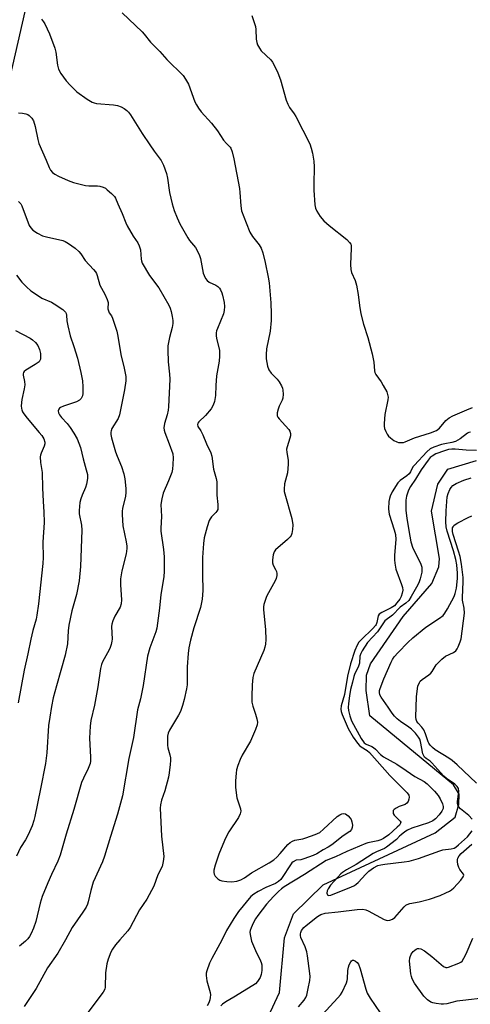
# Model space of a CAD drawing. Units: inches. Extents: x 1285768 to 1291768, y 569447 to 573448.
# Drawn here: x 1287860 to 1288018, y 572002 to 572347 of the extents above; entities that cross this region are included whole.
import ezdxf

# ---------------------------------------------------------------- set-up
doc = ezdxf.new("R2010")
doc.units = ezdxf.units.IN
doc.header["$MEASUREMENT"] = 0
for name, color, linetype in [('HYDRO-Single Line Stream', 4, 'Continuous'), ('NTRL-Trees', 3, 'Continuous'), ('Undefined', 1, 'Continuous')]:
    doc.layers.add(name, color=color, linetype=linetype)

msp = doc.modelspace()

# ---------------------------------------------------------------- linework, layer by layer
at = {"layer": 'HYDRO-Single Line Stream'}
msp.add_lwpolyline([(1287943.1, 571989.26), (1287951.03, 572006.24), (1287952.79, 572025.38), (1287956, 572033.83), (1287966.36, 572043.97), (1288005.5, 572062.09), (1288012.48, 572067.57), (1288013.71, 572072.07), (1288013.9, 572075.63), (1288011.89, 572078.87), (1287982.66, 572103.08), (1287981.36, 572111.87), (1287981.43, 572117.21), (1287982.87, 572121.19), (1287994.29, 572137.79), (1288004.27, 572149.36), (1288006.75, 572155.14), (1288006.95, 572158.07), (1288004.17, 572174.63), (1288006.38, 572184.02), (1288009.91, 572189.28), (1288019.94, 572192.37)], dxfattribs=at)
at = {"layer": 'NTRL-Trees'}
msp.add_polyline3d([(1287670.98, 570931.22, 0), (1287698.81, 571128.98, 0), (1287729.57, 571372.14, 0), (1287740.11, 571479.94, 0), (1287746.34, 571543.54, 0), (1287769.12, 571776.44, 0), (1287802.18, 571803.05, 0), (1287791.46, 571854.52, 0), (1287804.28, 571958.08, 0), (1287836.5, 572152.9, 0), (1287843.8, 572244.96, 0), (1287842.98, 572245.03, 0), (1287855.45, 572319.86, 0), (1287872.31, 572394.02, 0), (1287892.17, 572444.41, 0), (1287971.27, 572574.78, 0), (1288098.71, 572772.53, 0)], dxfattribs=at)
at = {"layer": 'Undefined'}
for points, elevation in [([(1287896.05, 572348.97), (1287903.05, 572342.29), (1287903.81, 572341.45), (1287905.95, 572338.74), (1287909.19, 572335.48), (1287911.66, 572332.66), (1287917.4, 572327), (1287918.23, 572325.78), (1287919.23, 572323.96), (1287921.5, 572317.88), (1287922.01, 572316.82), (1287922.77, 572315.55), (1287923.68, 572314.38), (1287927.29, 572310.41), (1287929.42, 572307.62), (1287931.46, 572304.43), (1287932.54, 572303.21), (1287933.8, 572302.02), (1287934.05, 572301.65), (1287934.52, 572300.37), (1287935.12, 572297.87), (1287937.08, 572287.52), (1287937.25, 572286.16), (1287937.53, 572281.44), (1287937.84, 572279.75), (1287939.37, 572275.53), (1287940.72, 572272.22), (1287941.64, 572270.76), (1287943.94, 572267.77), (1287944.62, 572266.59), (1287945.2, 572265.05), (1287946.1, 572261.59), (1287947.14, 572256.47), (1287947.47, 572254.48), (1287948.05, 572247.48), (1287948.19, 572243.64), (1287948.11, 572241.36), (1287947.77, 572237.62), (1287946.55, 572231.47), (1287946.41, 572229.4), (1287946.45, 572227.92), (1287946.88, 572225.35), (1287947.34, 572224.02), (1287948.14, 572222.89), (1287950.21, 572220.78), (1287950.97, 572219.89), (1287951.75, 572218.45), (1287952.06, 572217.7), (1287952.27, 572216.91), (1287952.38, 572215.54), (1287952.25, 572214.18), (1287951.98, 572213.41), (1287951, 572211.4), (1287950.61, 572210.36), (1287950.26, 572209.03), (1287950.21, 572208.52), (1287950.25, 572208.03), (1287950.46, 572207.55), (1287950.96, 572206.88), (1287953.21, 572204.51), (1287954.3, 572203.25), (1287954.73, 572202.58), (1287954.96, 572201.86), (1287954.91, 572201.04), (1287954.73, 572200.19), (1287953.72, 572197.14), (1287953.53, 572196.32), (1287953.57, 572195.18), (1287954.14, 572192.49), (1287954.14, 572191.03), (1287953.83, 572188.09), (1287952.79, 572184.25), (1287952.64, 572182.35), (1287952.71, 572181.52), (1287952.9, 572180.65), (1287955.38, 572172.06), (1287955.7, 572169.89), (1287955.66, 572168.21), (1287955.42, 572166.84), (1287955.11, 572166.08), (1287954.82, 572165.64), (1287953.89, 572164.7), (1287949.71, 572161.09), (1287949.2, 572160.42), (1287948.83, 572159.37), (1287948.58, 572157.65), (1287948.61, 572156.53), (1287948.9, 572155.73), (1287949.71, 572154.28), (1287950.03, 572153.54), (1287950.16, 572152.86), (1287950.14, 572152.13), (1287949.86, 572151.06), (1287949.52, 572150.26), (1287947.17, 572146.1), (1287946.5, 572144.77), (1287946.02, 572143.39), (1287945.63, 572141.99), (1287945.48, 572141.13), (1287945.47, 572140.28), (1287946.15, 572133.17), (1287946.29, 572129.7), (1287946.18, 572128.06), (1287945.98, 572127.01), (1287945.63, 572125.94), (1287942.1, 572117.85), (1287941.78, 572116.46), (1287941.47, 572113.92), (1287941.34, 572109.8), (1287941.42, 572107.77), (1287941.69, 572106.4), (1287942.69, 572103.67), (1287943.15, 572101.99), (1287943.33, 572100.86), (1287943.27, 572099.86), (1287942.72, 572098.23), (1287940.94, 572094.23), (1287938.07, 572089.24), (1287937.28, 572087.71), (1287936.5, 572085.68), (1287936.04, 572084.1), (1287935.89, 572082.94), (1287935.71, 572080.28), (1287935.7, 572077.92), (1287936.2, 572074.38), (1287937.45, 572070.47), (1287937.52, 572069.65), (1287937.36, 572068.8), (1287936.74, 572067.52), (1287933.41, 572062.44), (1287932.47, 572060.76), (1287931.88, 572059.47), (1287929.89, 572054.69), (1287928.55, 572050.75), (1287928.14, 572049.05), (1287928.1, 572048.23), (1287928.18, 572047.71), (1287928.55, 572047.01), (1287929.5, 572046), (1287930.17, 572045.53), (1287930.96, 572045.28), (1287932.68, 572045.05), (1287934.41, 572044.97), (1287936.16, 572045.23), (1287937.55, 572045.69), (1287938.83, 572046.39), (1287941.27, 572048.09), (1287947.4, 572051.6), (1287949.03, 572052.66), (1287950.12, 572053.62), (1287951.35, 572054.88), (1287953.94, 572058.07), (1287954.84, 572058.77), (1287955.58, 572059.2), (1287956.37, 572059.53), (1287959.19, 572060.02), (1287960.3, 572060.33), (1287963.54, 572061.57), (1287965.11, 572062.28), (1287966.5, 572063.34), (1287971.17, 572067.82), (1287972.14, 572068.46), (1287972.9, 572068.8), (1287973.59, 572068.9), (1287974.18, 572068.72), (1287975.03, 572068.07), (1287975.77, 572067.25), (1287976.06, 572066.78), (1287976.35, 572065.95), (1287976.54, 572064.79), (1287976.51, 572063.95), (1287976.2, 572063.23), (1287975.65, 572062.63), (1287973.29, 572061.03), (1287969.32, 572057.88), (1287968.1, 572057.05), (1287966.32, 572056.22), (1287964.09, 572054.77), (1287962.8, 572054.17), (1287959.58, 572052.97), (1287958.48, 572052.7), (1287956.93, 572052.51), (1287955.8, 572051.98), (1287955.41, 572051.64), (1287954.88, 572050.97), (1287952.05, 572046.5), (1287951.5, 572045.8), (1287950.77, 572045.11), (1287949.71, 572044.4), (1287946.26, 572042.95), (1287943.65, 572041.59), (1287942.13, 572040.71), (1287941.03, 572039.79), (1287936.75, 572034.62), (1287935.09, 572032.17), (1287932.55, 572027.98), (1287930.88, 572024.56), (1287927.41, 572018.11), (1287926.63, 572016.52), (1287925.67, 572013.83), (1287925.48, 572013), (1287925.42, 572012.2), (1287925.66, 572010.34), (1287926.83, 572006.28), (1287926.91, 572005.42), (1287926.88, 572004.53), (1287926.74, 572003.68), (1287926.36, 572002.65), (1287925.77, 572001.64)], 458), ([(1287941.45, 572348.08), (1287942.68, 572344.23), (1287942.83, 572343.12), (1287942.94, 572339.69), (1287943.12, 572338.53), (1287943.4, 572337.74), (1287944.06, 572336.54), (1287944.71, 572335.65), (1287947.98, 572332.52), (1287948.67, 572331.66), (1287949.12, 572330.91), (1287950.44, 572327.95), (1287951.42, 572325.51), (1287953.45, 572318.4), (1287953.92, 572317.04), (1287954.58, 572315.85), (1287956.18, 572313.61), (1287956.75, 572312.64), (1287961.61, 572303.18), (1287962.18, 572301.56), (1287962.65, 572299.91), (1287963.06, 572297.04), (1287963.19, 572295.03), (1287963.03, 572288.99), (1287963.09, 572286.97), (1287963.45, 572281.78), (1287963.68, 572280.63), (1287964.09, 572279.57), (1287965.22, 572277.66), (1287966.61, 572276.14), (1287968.38, 572274.55), (1287974.64, 572269.61), (1287975.58, 572268.67), (1287975.99, 572268.03), (1287976.12, 572267.51), (1287976.17, 572266.65), (1287975.86, 572260.97), (1287975.95, 572259.22), (1287976.28, 572258.15), (1287977.46, 572255.32), (1287977.94, 572253.65), (1287978.6, 572250.47), (1287979.02, 572246.62), (1287979.52, 572243.61), (1287980.46, 572240.1), (1287981.97, 572235.43), (1287983.44, 572229.7), (1287984.06, 572226.79), (1287984.23, 572223.69), (1287984.4, 572223.16), (1287984.79, 572222.43), (1287986.61, 572219.86), (1287987.34, 572218.63), (1287988.53, 572216.34), (1287988.98, 572215.03), (1287989, 572214.47), (1287988.9, 572213.61), (1287987.86, 572208.5), (1287987.66, 572205.28), (1287987.67, 572204.41), (1287987.8, 572203.57), (1287988.17, 572202.52), (1287988.67, 572201.52), (1287989.18, 572200.86), (1287989.85, 572200.28), (1287991.07, 572199.41), (1287992.1, 572198.85), (1287992.65, 572198.69), (1287993.51, 572198.63), (1287994.39, 572198.71), (1287994.95, 572198.85), (1287998.19, 572200.26), (1288003.87, 572201.98), (1288005.9, 572202.86), (1288007.01, 572203.62), (1288009.24, 572206.31), (1288010.33, 572207.25), (1288011.62, 572207.93), (1288016.48, 572210.11), (1288018.52, 572210.84)], 456), ([(1287867.86, 572346.72), (1287868.57, 572345.82), (1287869.04, 572345.08), (1287870.72, 572341.58), (1287872.53, 572336.55), (1287872.86, 572335.16), (1287873.5, 572330.67), (1287873.84, 572329.28), (1287874.68, 572327.76), (1287876.52, 572325.13), (1287877.92, 572323.61), (1287880.24, 572321.33), (1287883.83, 572318.73), (1287885.54, 572317.7), (1287886.29, 572317.42), (1287887.15, 572317.25), (1287893, 572316.78), (1287894.45, 572316.58), (1287895.75, 572316.1), (1287896.77, 572315.49), (1287897.73, 572314.79), (1287898.32, 572314.18), (1287899, 572313.27), (1287903.06, 572306.71), (1287905.72, 572302.73), (1287907.25, 572300.52), (1287909.68, 572297.28), (1287910.55, 572295.68), (1287911.61, 572292.74), (1287911.97, 572291.09), (1287912.67, 572286.13), (1287913.54, 572282.09), (1287914.2, 572279.84), (1287915.26, 572277.22), (1287916.26, 572275.15), (1287919.03, 572270.24), (1287919.66, 572269.31), (1287921.69, 572266.83), (1287922.61, 572265.12), (1287923.06, 572264.1), (1287923.4, 572262.99), (1287924.43, 572257.9), (1287924.73, 572257.06), (1287925.24, 572256.01), (1287925.73, 572255.34), (1287926.51, 572254.71), (1287928.78, 572253.74), (1287929.5, 572253.27), (1287930.07, 572252.69), (1287930.49, 572252.03), (1287930.91, 572251.06), (1287931.15, 572250.22), (1287931.69, 572247.62), (1287931.89, 572246.18), (1287931.78, 572244.78), (1287931.5, 572243.7), (1287930.48, 572241.05), (1287929.34, 572238.54), (1287929.08, 572237.77), (1287928.91, 572236.99), (1287928.92, 572236.14), (1287929.08, 572234.99), (1287930.06, 572230.9), (1287930.15, 572228.89), (1287930, 572227.15), (1287929.08, 572221.95), (1287928.77, 572218.55), (1287928.64, 572215.06), (1287928.32, 572213.04), (1287927.88, 572211.67), (1287927.14, 572210.42), (1287925.21, 572208.12), (1287922.87, 572205.92), (1287922.51, 572205.38), (1287922.41, 572204.95), (1287922.54, 572204.27), (1287923.61, 572202.68), (1287924.28, 572201.35), (1287925.55, 572198.22), (1287927.08, 572195), (1287927.46, 572193.84), (1287928.05, 572189.33), (1287928.93, 572186.03), (1287929.14, 572184.91), (1287929.22, 572180.24), (1287929.52, 572176.97), (1287929.55, 572175.81), (1287929.46, 572175.26), (1287929.13, 572174.58), (1287928.82, 572174.17), (1287927.29, 572172.63), (1287926.84, 572172), (1287926.5, 572171.35), (1287925.77, 572169.21), (1287924.69, 572165.33), (1287924.46, 572163.33), (1287924.14, 572158.43), (1287924.11, 572152.41), (1287924.28, 572146.84), (1287924.08, 572143.9), (1287923.51, 572140.99), (1287921.18, 572133.8), (1287920, 572129.55), (1287919.4, 572126.84), (1287919.14, 572124.85), (1287918.74, 572120.22), (1287918.83, 572116.15), (1287918.74, 572113.89), (1287918.54, 572112.48), (1287917.8, 572108.81), (1287917.21, 572106.64), (1287916.45, 572104.57), (1287915.76, 572103.3), (1287912.64, 572098.08), (1287912.2, 572097.03), (1287911.96, 572095.92), (1287911.87, 572094.48), (1287911.96, 572092.74), (1287912.09, 572091.89), (1287912.77, 572089.38), (1287912.98, 572088.29), (1287913.02, 572087.43), (1287912.9, 572085.98), (1287912.55, 572083.06), (1287912.28, 572081.63), (1287910.97, 572076.86), (1287909.84, 572073.53), (1287909.45, 572071.86), (1287909.32, 572070.75), (1287909.77, 572060.91), (1287910.61, 572053.84), (1287910.46, 572052.09), (1287910.06, 572050.39), (1287908.58, 572047.39), (1287907.1, 572043.5), (1287906.34, 572041.93), (1287904.66, 572038.89), (1287902.14, 572035.13), (1287898.86, 572029.03), (1287898.01, 572027.85), (1287895.27, 572024.73), (1287893.77, 572022.88), (1287892.73, 572021.43), (1287892.17, 572020.39), (1287891.16, 572017.92), (1287890.7, 572016.23), (1287890.26, 572013.08), (1287890.17, 572008.18), (1287889.98, 572007.4), (1287889.45, 572006.4), (1287880.88, 571995.05)], 460), ([(1287859.89, 572314.01), (1287861.29, 572313.87), (1287862.38, 572313.66), (1287863.13, 572313.39), (1287863.57, 572313.09), (1287864.5, 572312.11), (1287865.04, 572311.15), (1287865.63, 572309.23), (1287866.58, 572304.61), (1287867, 572303.22), (1287869.54, 572297.46), (1287870.51, 572294.89), (1287871.02, 572293.96), (1287871.74, 572293.15), (1287872.6, 572292.48), (1287873.84, 572291.81), (1287877.18, 572290.27), (1287879.08, 572289.59), (1287883.25, 572288.53), (1287884.37, 572288.43), (1287887.45, 572288.39), (1287888.31, 572288.27), (1287889.44, 572287.96), (1287890.21, 572287.59), (1287890.89, 572287.09), (1287892.39, 572285.76), (1287893.35, 572284.73), (1287893.73, 572284.09), (1287894.51, 572282.09), (1287896.13, 572278.77), (1287897.34, 572275.5), (1287897.8, 572274.43), (1287899.92, 572270.88), (1287901.53, 572268.45), (1287902.06, 572267.43), (1287902.5, 572266.06), (1287902.68, 572262.75), (1287902.8, 572262.2), (1287903.11, 572261.4), (1287905.62, 572257.12), (1287908.9, 572252.75), (1287912.33, 572246.68), (1287912.83, 572245.63), (1287913.19, 572244.51), (1287913.6, 572242.77), (1287913.78, 572241.36), (1287913.78, 572240.23), (1287913.59, 572238.84), (1287912.6, 572235.33), (1287912.04, 572232.43), (1287912, 572230.96), (1287912.15, 572226.84), (1287912.6, 572222.51), (1287912.68, 572220.81), (1287912.29, 572211.13), (1287912.18, 572210.02), (1287911.83, 572208.36), (1287910.83, 572205.27), (1287910.69, 572203.82), (1287910.75, 572202.96), (1287910.98, 572202.11), (1287912.55, 572198.24), (1287913.73, 572194.65), (1287913.88, 572193.25), (1287913.78, 572190.97), (1287913.65, 572189.27), (1287913.44, 572188.15), (1287912.29, 572185.2), (1287910.38, 572180.94), (1287909.91, 572178.99), (1287909.63, 572177.01), (1287909.8, 572172.72), (1287909.58, 572168.71), (1287909.6, 572167.67), (1287910.51, 572161.28), (1287910.73, 572158.69), (1287910.74, 572153.68), (1287910.6, 572151.62), (1287909.62, 572145.46), (1287909.16, 572140.73), (1287908.23, 572133.72), (1287907.87, 572132.42), (1287905.74, 572126.88), (1287904.98, 572123.92), (1287903.43, 572113.62), (1287902.52, 572109.03), (1287901.4, 572105.17), (1287900.04, 572095.49), (1287898.42, 572088.07), (1287896.14, 572075.07), (1287894.48, 572068.62), (1287892, 572060.88), (1287889.92, 572053.9), (1287889.17, 572052.01), (1287885.9, 572044.81), (1287885.09, 572041.99), (1287884.21, 572037.99), (1287883.95, 572037.21), (1287883.46, 572036.15), (1287882.35, 572034.41), (1287878.56, 572029.05), (1287876.23, 572024.67), (1287873.62, 572020), (1287869.98, 572014.86), (1287866.04, 572007.67), (1287861.86, 572001.32)], 462), ([(1287859.79, 572282.9), (1287860.61, 572282.18), (1287861.05, 572281.45), (1287863.6, 572274.62), (1287864.13, 572273.72), (1287864.81, 572272.98), (1287866.44, 572271.87), (1287868.2, 572270.97), (1287869.6, 572270.56), (1287875.33, 572269.31), (1287876.13, 572269), (1287877.36, 572268.26), (1287879.67, 572266.62), (1287880.91, 572265.51), (1287881.63, 572264.63), (1287883.17, 572262.33), (1287886.09, 572259.2), (1287886.8, 572258.31), (1287887.08, 572257.82), (1287887.38, 572257.02), (1287888.31, 572253.73), (1287890.03, 572250.59), (1287890.85, 572248.73), (1287891.14, 572247.63), (1287891.11, 572245.36), (1287891.25, 572244.66), (1287891.58, 572244.01), (1287892.34, 572242.91), (1287892.72, 572242.13), (1287894.22, 572237.62), (1287894.62, 572235.89), (1287895.58, 572229.39), (1287896.83, 572224.64), (1287897.39, 572221.74), (1287897.36, 572220.28), (1287896.9, 572217.06), (1287895.17, 572208.39), (1287894.66, 572207.08), (1287892.48, 572203.53), (1287892.18, 572202.78), (1287892.08, 572202.25), (1287892.12, 572201.42), (1287892.32, 572200.29), (1287893.71, 572195.41), (1287894.28, 572193.83), (1287895.86, 572190.22), (1287896.67, 572187.69), (1287896.99, 572185.99), (1287897.34, 572182.57), (1287897.35, 572181.2), (1287897.24, 572179.86), (1287896.21, 572175.51), (1287896.1, 572174.64), (1287896.08, 572173.5), (1287896.31, 572169.46), (1287897.47, 572163.89), (1287897.69, 572162.42), (1287897.74, 572161.58), (1287897.49, 572159.72), (1287895.93, 572153.76), (1287895.53, 572150.91), (1287895.46, 572148.91), (1287895.82, 572143.65), (1287895.78, 572142.19), (1287895.39, 572141.07), (1287893.46, 572137.94), (1287892.8, 572136.29), (1287892.47, 572135.14), (1287892.35, 572134.29), (1287892.54, 572129.9), (1287892.45, 572129.1), (1287892.21, 572128.01), (1287891.88, 572126.94), (1287891.53, 572126.15), (1287889.18, 572121.98), (1287888.8, 572120.94), (1287888.45, 572119.61), (1287887.63, 572113.24), (1287886.37, 572106.79), (1287885.16, 572101.36), (1287884.85, 572099.39), (1287884.61, 572095.25), (1287885.05, 572088.61), (1287885.03, 572087.19), (1287884.87, 572086.38), (1287884.21, 572084.58), (1287882.56, 572081.26), (1287881.88, 572079.66), (1287879.21, 572070.27), (1287876.46, 572061.62), (1287874.42, 572054.31), (1287873.63, 572052.24), (1287871.41, 572047.57), (1287870.13, 572044.65), (1287868.16, 572039.82), (1287867.42, 572037.55), (1287865.92, 572031.15), (1287865.05, 572028.73), (1287864.3, 572026.88), (1287863.73, 572025.88), (1287863.06, 572025.03), (1287862.27, 572024.25), (1287860.23, 572022.51)], 464), ([(1287859.12, 572257.2), (1287860.97, 572254.75), (1287862.65, 572253.09), (1287864.2, 572251.72), (1287866.09, 572250.39), (1287868.05, 572249.16), (1287871.35, 572247.73), (1287872.35, 572247.17), (1287875.32, 572245.18), (1287875.98, 572244.63), (1287876.32, 572244.21), (1287876.53, 572243.73), (1287876.64, 572243.21), (1287876.71, 572241.21), (1287877.03, 572239.45), (1287877.95, 572235.98), (1287879.24, 572232.23), (1287880.46, 572228.21), (1287881.66, 572223.17), (1287882.16, 572220.23), (1287882.31, 572218.16), (1287882.32, 572215.81), (1287882.17, 572214.99), (1287881.71, 572214.06), (1287881.11, 572213.48), (1287880.11, 572212.9), (1287875.56, 572211.34), (1287874.53, 572210.9), (1287874.12, 572210.61), (1287873.89, 572210.33), (1287873.75, 572209.74), (1287873.87, 572209.03), (1287874.19, 572208.33), (1287874.88, 572207.44), (1287876.87, 572205.31), (1287877.94, 572203.93), (1287879.2, 572201.96), (1287880.32, 572199.9), (1287881.47, 572196.86), (1287882.41, 572192.93), (1287883.54, 572189.12), (1287883.92, 572187.46), (1287883.93, 572186.04), (1287883.63, 572184.05), (1287883.27, 572182.95), (1287882.11, 572180.27), (1287881.64, 572178.98), (1287881.3, 572177.69), (1287881.14, 572176.27), (1287881.06, 572174.84), (1287881.1, 572173.72), (1287881.83, 572169.72), (1287881.95, 572167.94), (1287881.53, 572155.28), (1287881.1, 572150.23), (1287880.11, 572145.49), (1287878.52, 572139.72), (1287877.42, 572134.81), (1287877.16, 572132.8), (1287876.92, 572128.28), (1287876.16, 572124.3), (1287873.1, 572113.5), (1287872.01, 572109.31), (1287871.36, 572106.29), (1287870.76, 572102.63), (1287870.38, 572099.6), (1287869.72, 572090.07), (1287869.27, 572086.39), (1287867.59, 572077.56), (1287865.52, 572067.77), (1287865.16, 572066.37), (1287864.57, 572064.54), (1287863.28, 572061.42), (1287862.33, 572059.67), (1287860.51, 572057.03), (1287859.14, 572053.91)], 466), ([(1287858.8, 572237.87), (1287863.9, 572235.13), (1287864.79, 572234.56), (1287865.77, 572233.62), (1287866.58, 572232.55), (1287867.22, 572231.14), (1287867.54, 572229.78), (1287867.59, 572228.65), (1287867.5, 572227.83), (1287867.33, 572227.35), (1287867.01, 572226.93), (1287865.63, 572225.89), (1287862.44, 572224), (1287861.84, 572223.53), (1287861.58, 572223.15), (1287861.49, 572222.69), (1287861.53, 572222.17), (1287862, 572219.94), (1287862.09, 572218.79), (1287861.88, 572217.42), (1287861.01, 572213.75), (1287860.81, 572211.44), (1287860.87, 572210.59), (1287861, 572210.08), (1287861.28, 572209.36), (1287861.67, 572208.65), (1287862.84, 572207.12), (1287867.08, 572202.2), (1287867.97, 572201.08), (1287868.66, 572199.94), (1287869.01, 572198.73), (1287869.02, 572198.19), (1287868.85, 572197.37), (1287867.75, 572194.93), (1287867.52, 572194.2), (1287867.46, 572193.64), (1287867.55, 572191.62), (1287868.08, 572188.13), (1287868.19, 572182.84), (1287868.42, 572178.05), (1287868.71, 572174.42), (1287868.8, 572170.69), (1287868.34, 572163.78), (1287868.45, 572158.46), (1287868.36, 572156.3), (1287866.86, 572142.2), (1287866.31, 572138.24), (1287866.01, 572136.83), (1287864.91, 572132.93), (1287864.17, 572129.89), (1287863.13, 572124.67), (1287861.88, 572119.01), (1287859.71, 572107.6)], 468), ([(1288017.82, 572202.31), (1288017.28, 572202.17), (1288016.78, 572201.94), (1288014.23, 572199.96), (1288012.52, 572199.01), (1288011.31, 572198.63), (1288008.9, 572198.22), (1288007.69, 572197.93), (1288004.95, 572197.03), (1288003.71, 572196.43), (1288002.5, 572195.37), (1287998.2, 572190.78), (1287997.71, 572190.09), (1287996.87, 572188.38), (1287996.39, 572187.69), (1287995.55, 572186.98), (1287993.19, 572185.4), (1287992.38, 572184.56), (1287990.48, 572181.37), (1287989.76, 572179.85), (1287989.53, 572179.07), (1287989.33, 572177.96), (1287989.11, 572175.44), (1287989.22, 572174.37), (1287989.42, 572173.53), (1287991.16, 572168.16), (1287991.57, 572166.46), (1287991.69, 572164.78), (1287991.3, 572159.29), (1287991.26, 572157.57), (1287991.35, 572156.48), (1287991.78, 572154.4), (1287993.71, 572148.99), (1287994.04, 572147.89), (1287994.14, 572147.04), (1287993.98, 572145.91), (1287993.61, 572144.79), (1287993.14, 572143.85), (1287992.13, 572142.51), (1287991.24, 572141.56), (1287990.14, 572140.81), (1287986.78, 572139.22), (1287985.9, 572138.62), (1287985.52, 572137.98), (1287985.09, 572135.63), (1287984.85, 572135.02), (1287984.59, 572134.62), (1287983.64, 572133.57), (1287979.57, 572129.67), (1287978.83, 572128.78), (1287978.24, 572127.81), (1287977.45, 572125.9), (1287975.88, 572121.26), (1287974.88, 572116.87), (1287973.77, 572110.48), (1287972.62, 572106.48), (1287972.48, 572105.41), (1287972.61, 572104.6), (1287972.98, 572103.48), (1287975.08, 572098.55), (1287976.79, 572095.57), (1287978.35, 572093.43), (1287979.04, 572092.63), (1287979.55, 572092.18), (1287981.66, 572090.89), (1287982.5, 572090.18), (1287989.64, 572082.2), (1287993.21, 572078.5), (1287995.66, 572076.07), (1287996.24, 572075.3), (1287996.38, 572074.62), (1287996.27, 572073.86), (1287996.01, 572073.12), (1287995.6, 572072.49), (1287994.96, 572072.08), (1287992.87, 572071.31), (1287991.81, 572070.77), (1287991.14, 572070.28), (1287990.84, 572069.88), (1287990.77, 572069.66), (1287990.82, 572068.92), (1287991.1, 572068.34), (1287991.67, 572067.67), (1287993.29, 572066.23), (1287993.47, 572065.87), (1287993.4, 572065.46), (1287993, 572064.83), (1287992.24, 572064.06), (1287989.25, 572061.44), (1287987.47, 572060.13), (1287986.48, 572059.65), (1287985.45, 572059.28), (1287981.98, 572058.6), (1287981.18, 572058.34), (1287974.57, 572055.59), (1287970.61, 572053.69), (1287967.41, 572052.47), (1287959.82, 572047.51), (1287952.75, 572043.23), (1287951.81, 572042.56), (1287950.7, 572041.59), (1287949, 572039.85), (1287946.5, 572037.1), (1287943.5, 572033.18), (1287942.7, 572032), (1287941.88, 572030.5), (1287941.13, 572028.93), (1287940.8, 572027.89), (1287940.72, 572027.37), (1287940.77, 572026.52), (1287941.28, 572024.25), (1287942.64, 572020.95), (1287944.48, 572017.31), (1287944.68, 572016.77), (1287944.85, 572015.92), (1287944.89, 572013.91), (1287944.69, 572012.51), (1287944.33, 572011.47), (1287943.41, 572010.11), (1287942.64, 572009.32), (1287941.72, 572008.66), (1287935.14, 572004.63), (1287932.31, 572003.05), (1287931.13, 572002.23), (1287930.51, 572001.63)], 456), ([(1288019.94, 572195.91), (1288016.29, 572195.98), (1288012.51, 572196.33), (1288011.35, 572196.37), (1288010.08, 572196.2), (1288008.69, 572195.77), (1288005.68, 572194.64), (1288004.37, 572193.93), (1288003.77, 572193.38), (1288003.04, 572192.53), (1288000.6, 572189.14), (1287998.6, 572185.83), (1287996.87, 572183.3), (1287996.15, 572182), (1287995.75, 572180.96), (1287995.47, 572179.89), (1287995.27, 572178.46), (1287995.16, 572176.73), (1287995.24, 572174.99), (1287995.55, 572172.11), (1287996.58, 572165.84), (1287997.01, 572163.88), (1287997.67, 572161.74), (1288000.16, 572156.91), (1288000.47, 572156.13), (1288000.77, 572155.08), (1288000.86, 572154.32), (1288000.8, 572153.35), (1288000.2, 572150.92), (1287999.71, 572149.62), (1287998.97, 572148.09), (1287997.11, 572144.75), (1287996.21, 572143.41), (1287995.19, 572142.42), (1287993.19, 572141), (1287990.5, 572138.31), (1287987.91, 572136.3), (1287985.33, 572132.41), (1287981.78, 572128.67), (1287979.99, 572125.78), (1287979.5, 572124.8), (1287979.19, 572123.89), (1287978.97, 572121.48), (1287978.83, 572120.78), (1287978.55, 572120.09), (1287977.42, 572117.87), (1287977.04, 572116.76), (1287976.53, 572114.8), (1287975.93, 572112.27), (1287975.52, 572109.98), (1287975.13, 572107.34), (1287975.09, 572105.95), (1287975.23, 572104.87), (1287975.65, 572103), (1287976.26, 572101.24), (1287979.66, 572095.1), (1287980.69, 572093.62), (1287981.31, 572093.14), (1287983.28, 572092.31), (1287983.97, 572091.91), (1287984.59, 572091.37), (1287986.32, 572089.56), (1287987.41, 572088.72), (1287992.03, 572086.08), (1287995.31, 572083.97), (1287998.35, 572081.86), (1288001.57, 572080.02), (1288002.73, 572079.22), (1288005.25, 572076.74), (1288006.53, 572075.16), (1288007.22, 572073.95), (1288008.01, 572072.23), (1288008.27, 572071.33), (1288008.25, 572070.64), (1288007.83, 572069.72), (1288006.86, 572068.42), (1288005.55, 572067), (1288004.66, 572066.33), (1288003.15, 572065.58), (1287997.3, 572063.69), (1287995.81, 572063.04), (1287994.89, 572062.46), (1287993.55, 572061.46), (1287992.95, 572060.92), (1287991.95, 572059.83), (1287988.47, 572057.06), (1287987.71, 572056.64), (1287985.02, 572055.48), (1287983.77, 572054.83), (1287977.83, 572051.05), (1287974.49, 572049.16), (1287973.11, 572048.26), (1287972.47, 572047.72), (1287971.46, 572046.66), (1287968.92, 572043.75), (1287968.04, 572042.55), (1287967.67, 572041.77), (1287967.57, 572041.02), (1287967.8, 572040.44), (1287967.94, 572040.31), (1287968.32, 572040.2), (1287969.06, 572040.32), (1287969.87, 572040.6), (1287976.04, 572043.09), (1287977.3, 572043.69), (1287977.91, 572044.11), (1287978.55, 572044.69), (1287981.29, 572047.71), (1287982.33, 572048.72), (1287983.95, 572049.86), (1287985.45, 572050.64), (1287986.52, 572050.93), (1287987.9, 572051.16), (1287994.66, 572051.93), (1287996.4, 572052.22), (1287999.7, 572053.18), (1288007.06, 572055.86), (1288008.17, 572056.11), (1288011.04, 572056.49), (1288012.09, 572056.8), (1288012.73, 572057.15), (1288013.67, 572057.88), (1288016.75, 572060.76), (1288018.4, 572062.79)], 454), ([(1288018.39, 572066.9), (1288017.2, 572068.14), (1288014.28, 572070.54), (1288013.72, 572071.15), (1288013.48, 572071.6), (1288013.32, 572072.32), (1288013.3, 572073.08), (1288013.68, 572075.63), (1288013.76, 572076.73), (1288013.59, 572077.62), (1288013.2, 572078.29), (1288012.39, 572079.08), (1288009.46, 572081.17), (1288008.53, 572081.91), (1288004.31, 572086.61), (1288003.67, 572087.15), (1288002.32, 572088.07), (1288001.75, 572088.59), (1288001.34, 572089.23), (1288001.14, 572089.76), (1288000.35, 572094.05), (1288000.08, 572094.89), (1287999.67, 572095.62), (1287998.57, 572096.92), (1287997.16, 572098.35), (1287996.24, 572099.06), (1287993.33, 572101.04), (1287992.23, 572101.96), (1287991.28, 572102.93), (1287990.45, 572103.98), (1287989.05, 572106.1), (1287986.61, 572109.53), (1287986.15, 572110.43), (1287985.99, 572111.19), (1287986.03, 572111.95), (1287986.21, 572112.65), (1287987.5, 572116.01), (1287990.06, 572121.84), (1287990.57, 572122.78), (1287991.19, 572123.67), (1287992.5, 572125.16), (1287995.91, 572128.68), (1287997.72, 572130.37), (1288002.15, 572134.02), (1288006.99, 572137.16), (1288008.22, 572138.18), (1288008.9, 572139), (1288009.83, 572140.5), (1288012.06, 572144.79), (1288012.51, 572145.81), (1288012.93, 572147.65), (1288013.32, 572151.08), (1288013.3, 572152.89), (1288012.99, 572155.85), (1288012.66, 572157.68), (1288011.84, 572160.72), (1288009.62, 572167.64), (1288009.35, 572169.2), (1288009.24, 572170.86), (1288009.26, 572174.78), (1288009.72, 572179.68), (1288010.02, 572180.81), (1288010.57, 572182.17), (1288011.01, 572182.92), (1288011.7, 572183.62), (1288012.85, 572184.33), (1288015.46, 572185.46), (1288018.07, 572186.35)], 454), ([(1288019.94, 572079.45), (1288013.16, 572085.92), (1288011.41, 572087.38), (1288010.24, 572088.23), (1288005.49, 572091.14), (1288004.58, 572091.91), (1288003.74, 572092.75), (1288003.21, 572093.45), (1288002.97, 572093.91), (1288002.08, 572096.75), (1288001.47, 572098.11), (1288000.85, 572099.11), (1287999.56, 572100.42), (1287999.08, 572101.05), (1287998.78, 572101.76), (1287998.7, 572102.57), (1287998.96, 572109.64), (1287999.13, 572111.68), (1287999.41, 572113.39), (1287999.96, 572114.67), (1288000.28, 572115.12), (1288000.9, 572115.71), (1288003.28, 572117.39), (1288003.92, 572117.94), (1288004.43, 572118.58), (1288005.85, 572120.92), (1288006.59, 572121.74), (1288007.8, 572122.89), (1288009.13, 572123.88), (1288011.9, 572125.19), (1288012.7, 572125.78), (1288013.17, 572126.43), (1288013.56, 572127.21), (1288014.2, 572128.87), (1288014.5, 572129.97), (1288015.67, 572138.99), (1288015.58, 572140.74), (1288015.07, 572143.47), (1288014.99, 572144.36), (1288015.24, 572150.03), (1288015.23, 572151.48), (1288014.64, 572156.14), (1288014.15, 572158.75), (1288013.64, 572160.6), (1288011.78, 572166.49), (1288011.53, 572167.55), (1288011.48, 572168.06), (1288011.57, 572168.76), (1288011.72, 572169.18), (1288012, 572169.57), (1288012.41, 572169.92), (1288013.39, 572170.5), (1288017.02, 572172.38), (1288018.34, 572172.97)], 456), ([(1287957.75, 572001.3), (1287959.69, 572003.53), (1287960.31, 572004.49), (1287960.6, 572005.3), (1287961.12, 572007.6), (1287961.64, 572010.47), (1287961.74, 572011.82), (1287961.68, 572012.92), (1287960.87, 572019.14), (1287960.61, 572020.52), (1287960.03, 572022.26), (1287958.54, 572025.46), (1287958.37, 572026.16), (1287958.37, 572026.83), (1287958.47, 572027.28), (1287958.73, 572027.89), (1287959.57, 572028.97), (1287960.44, 572029.74), (1287964.39, 572032.87), (1287965.53, 572033.56), (1287967.06, 572033.99), (1287971.53, 572034.44), (1287978.25, 572035.33), (1287980.23, 572035.42), (1287981.25, 572035.21), (1287982.04, 572034.87), (1287987.68, 572031.77), (1287988.73, 572031.46), (1287989.62, 572031.51), (1287990.51, 572031.87), (1287991.34, 572032.49), (1287994.64, 572036.26), (1287995.24, 572036.81), (1287995.67, 572037.08), (1287996.63, 572037.39), (1287999.88, 572037.94), (1288003.5, 572038.89), (1288007.2, 572040.2), (1288009.25, 572041.09), (1288010.49, 572041.71), (1288011.17, 572042.18), (1288011.97, 572042.9), (1288014.39, 572045.54), (1288015.24, 572046.68), (1288015.5, 572047.33), (1288015.43, 572047.71), (1288014.08, 572049.27), (1288013.73, 572050), (1288013.38, 572051.05), (1288013.22, 572052.09), (1288013.28, 572052.82), (1288013.41, 572053.28), (1288013.81, 572054.01), (1288014.55, 572054.88), (1288018.31, 572058.2)], 456), ([(1288023.2, 572004.37), (1288015.15, 572003.51), (1288013.09, 572003.2), (1288009.52, 572002.31), (1288008.41, 572002.13), (1288007.55, 572002.15), (1288005.83, 572002.38), (1288004.7, 572002.6), (1288003.9, 572002.88), (1288002.82, 572003.64), (1288001.47, 572005.02), (1287998.25, 572009.54), (1287997.41, 572011.05), (1287997.15, 572011.88), (1287997, 572012.76), (1287996.52, 572017.25), (1287996.59, 572018.4), (1287997.03, 572019.65), (1287997.73, 572020.55), (1287998.39, 572021.12), (1287998.87, 572021.43), (1287999.35, 572021.6), (1287999.8, 572021.66), (1288000.5, 572021.53), (1288001.7, 572020.82), (1288004.25, 572018.89), (1288008.44, 572015.36), (1288009.14, 572015.05), (1288009.65, 572015.05), (1288010.18, 572015.16), (1288013.73, 572016.49), (1288014.47, 572016.9), (1288014.87, 572017.27), (1288015.48, 572018.21), (1288016.25, 572019.76), (1288018.66, 572025.27)], 458), ([(1287965.93, 571998.44), (1287971.47, 572004.42), (1287972.34, 572005.48), (1287972.95, 572006.39), (1287974.49, 572009.59), (1287974.75, 572010.42), (1287974.84, 572010.99), (1287974.96, 572013.95), (1287975.14, 572015.12), (1287975.44, 572015.96), (1287975.94, 572016.99), (1287976.23, 572017.39), (1287976.57, 572017.62), (1287976.94, 572017.6), (1287977.57, 572017.27), (1287978.18, 572016.77), (1287978.67, 572016.13), (1287979.28, 572014.51), (1287981.18, 572007.37), (1287981.65, 572006.03), (1287982.7, 572004.3), (1287986.22, 571999.17)], 458)]:
    msp.add_lwpolyline(points, dxfattribs=dict(at, elevation=elevation))

doc.saveas('drawing.dxf')
